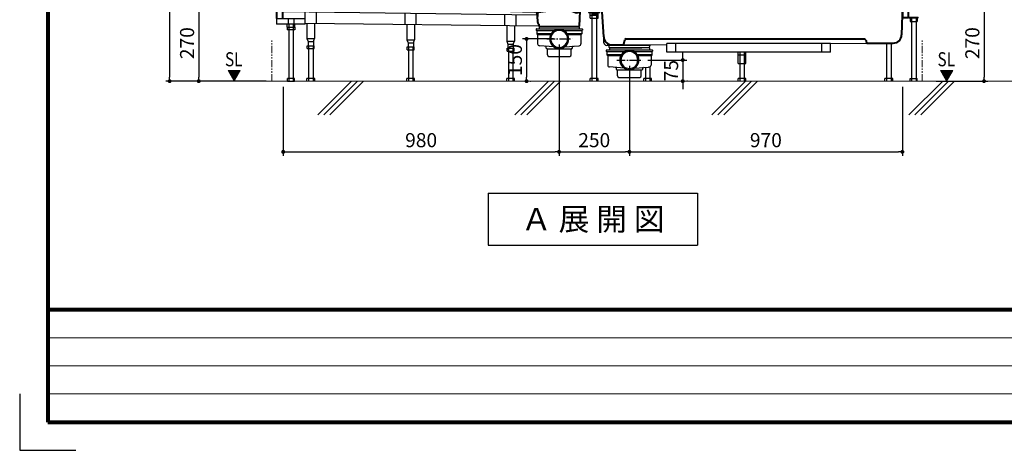
# Model space of a CAD drawing. Units: millimetres. Extents: x 93378 to 118818, y 123396 to 142435.
# Drawn here: x 93378 to 96876, y 134275 to 135805 of the extents above; entities that cross this region are included whole.
import ezdxf
from ezdxf.enums import TextEntityAlignment as Align

# ---------------------------------------------------------------- set-up
doc = ezdxf.new("R2010")
doc.units = ezdxf.units.MM
doc.header["$LTSCALE"] = 40
doc.header["$MEASUREMENT"] = 0
doc.linetypes.add('CENTER2', pattern=[1.125, 0.75, -0.125, 0.125, -0.125])
doc.linetypes.add('PHANTOM2', pattern=[1.25, 0.625, -0.125, 0.125, -0.125, 0.125, -0.125])
doc.layers.get('DEFPOINTS').update_dxf_attribs({"color": 255})
for name, color, linetype in [('10', 7, 'Continuous'), ('CENTER', 1, 'CENTER2'), ('DIM', 1, 'Continuous'), ('SUETSUKE', 7, 'Continuous'), ('TEXT', 7, 'Continuous'), ('WAKU', 2, 'Continuous')]:
    doc.layers.add(name, color=color, linetype=linetype)
doc.styles.get("Standard").update_dxf_attribs({"font": 'SIMPLEX.shx', "bigfont": 'EXTFONT.shx'})
doc.styles.add('STYLE1', font='romans.shx', dxfattribs={"width": 0.7, "bigfont": 'extfont.shx'})
doc.dimstyles.new('ISO-20', dxfattribs={"dimscale": 20, "dimtxt": 2.5, "dimasz": 0.7, "dimexe": 0.7, "dimexo": 1, "dimgap": 0.5, "dimtad": 1, "dimdec": 0, "dimdsep": 46, "dimtxsty": 'STYLE1', "dimblk": 'DOT', "dimcen": 2.5, "dimclrt": 7, "dimadec": 0, "dimazin": 0, "dimtfac": 1, "dimtdec": 0, "dimtix": 1, "dimtmove": 2, "dimatfit": 3, "dimfxl": 1, "dimarcsym": 0})

# ---------------------------------------------------------------- blocks, each defined once
blk = doc.blocks.new('SUETUKE')
at = {"layer": 'SUETSUKE'}
for p, q in [((-21.21289, 0), (-141.21289, -120)), ((0, 0), (-120, -120)), ((21.21289, 0), (-98.78711, -120)), ((678.78711, 0), (558.78711, -120)), ((700, 0), (580, -120)), ((721.21289, 0), (601.21289, -120)), ((1378.7871, 0), (1258.78708, -120)), ((1399.99999, 0), (1279.99997, -120)), ((1421.21288, 0), (1301.21286, -120)), ((2078.78708, 0), (1958.78705, -120)), ((2099.99997, 0), (1979.99994, -120)), ((2121.21286, 0), (2001.21283, -120))]:
    blk.add_line(p, q, dxfattribs=at)
blk = doc.blocks.new('SUE')
at = {"layer": 'DIM'}
blk.add_blockref('SUETUKE', (0, 0), dxfattribs=at)
blk = doc.blocks.new('_Dot')
at = {"color": 0, "linetype": 'ByBlock', "lineweight": -2}
blk.add_line((-0.5, 0), (-1, 0), dxfattribs=at)
at = {"color": 0, "linetype": 'ByBlock', "const_width": 0.5}
blk.add_lwpolyline([(-0.25, 0, 1), (0.25, 0, 1)], format="xyb", close=True, dxfattribs=at)
blk = doc.blocks.new('*D89')
at = {"layer": 'DEFPOINTS', "color": 0, "lineweight": 18}
for p in [(94274.2, 135856.2), (94014.2, 135586.2), (94274.2, 135586.2)]:
    blk.add_point(p, dxfattribs=at)
at = {"layer": 'DIM', "color": 0, "lineweight": -2}
for p, q in [((94254.2, 135856.2), (94000.2, 135856.2)), ((94014.2, 135842.2), (94014.2, 135600.2)), ((94254.2, 135586.2), (94000.2, 135586.2))]:
    blk.add_line(p, q, dxfattribs=at)
at = {"layer": 'DIM', "color": 0, "lineweight": -2, "xscale": 14, "yscale": 14, "zscale": 14}
for p, rotation in [((94014.2, 135856.2), 90), ((94014.2, 135586.2), 270)]:
    blk.add_blockref('_Dot', p, dxfattribs=dict(at, rotation=rotation))
at = {"layer": 'DIM', "color": 7, "lineweight": 18, "insert": (93979.2, 135721.2), "char_height": 50, "attachment_point": 5, "rotation": 90}
blk.add_mtext('270', dxfattribs=at)
blk = doc.blocks.new('*D90')
at = {"layer": 'DEFPOINTS', "color": 0, "lineweight": 18}
for p in [(94254.2, 138356.2), (93910.7, 135586.2), (94274.2, 135586.2)]:
    blk.add_point(p, dxfattribs=at)
at = {"layer": 'DIM', "color": 0, "lineweight": -2}
for p, q in [((94234.2, 138356.2), (93896.7, 138356.2)), ((93910.7, 138342.2), (93910.7, 135600.2)), ((94254.2, 135586.2), (93896.7, 135586.2))]:
    blk.add_line(p, q, dxfattribs=at)
at = {"layer": 'DIM', "color": 0, "lineweight": -2, "xscale": 14, "yscale": 14, "zscale": 14}
for p, rotation in [((93910.7, 138356.2), 90), ((93910.7, 135586.2), 270)]:
    blk.add_blockref('_Dot', p, dxfattribs=dict(at, rotation=rotation))
at = {"layer": 'DIM', "color": 7, "lineweight": 18, "insert": (93875.7, 136971.2), "char_height": 50, "attachment_point": 5, "rotation": 90}
blk.add_mtext('UB据付必要寸法 2770', dxfattribs=at)
blk = doc.blocks.new('*D91')
at = {"layer": 'DEFPOINTS', "color": 0, "lineweight": 18}
for p in [(95294.5, 135736.2), (94314.2, 135586.2), (95294.5, 135335.2)]:
    blk.add_point(p, dxfattribs=at)
at = {"layer": 'DIM', "color": 0, "lineweight": -2}
for p, q in [((95294.5, 135716.2), (95294.5, 135321.2)), ((94314.2, 135566.2), (94314.2, 135321.2)), ((94328.2, 135335.2), (95280.5, 135335.2))]:
    blk.add_line(p, q, dxfattribs=at)
at = {"layer": 'DIM', "color": 0, "lineweight": -2, "xscale": 14, "yscale": 14, "zscale": 14, "rotation": 180}
blk.add_blockref('_Dot', (94314.2, 135335.2), dxfattribs=at)
at = {"layer": 'DIM', "color": 0, "lineweight": -2, "xscale": 14, "yscale": 14, "zscale": 14}
blk.add_blockref('_Dot', (95294.5, 135335.2), dxfattribs=at)
at = {"layer": 'DIM', "color": 7, "lineweight": 18, "insert": (94804.3, 135370.2), "char_height": 50, "attachment_point": 5}
blk.add_mtext('980', dxfattribs=at)
blk = doc.blocks.new('*D92')
at = {"layer": 'DEFPOINTS', "color": 0, "lineweight": 18}
for p in [(95294.5, 135736.2), (95544.3, 135661.2), (95544.3, 135335.2)]:
    blk.add_point(p, dxfattribs=at)
at = {"layer": 'DIM', "color": 0, "lineweight": -2}
for p, q in [((95294.5, 135716.2), (95294.5, 135321.2)), ((95544.3, 135641.2), (95544.3, 135321.2)), ((95308.5, 135335.2), (95530.3, 135335.2))]:
    blk.add_line(p, q, dxfattribs=at)
at = {"layer": 'DIM', "color": 0, "lineweight": -2, "xscale": 14, "yscale": 14, "zscale": 14, "rotation": 180}
blk.add_blockref('_Dot', (95294.5, 135335.2), dxfattribs=at)
at = {"layer": 'DIM', "color": 0, "lineweight": -2, "xscale": 14, "yscale": 14, "zscale": 14}
blk.add_blockref('_Dot', (95544.3, 135335.2), dxfattribs=at)
at = {"layer": 'DIM', "color": 7, "lineweight": 18, "insert": (95419.4, 135370.2), "char_height": 50, "attachment_point": 5}
blk.add_mtext('250', dxfattribs=at)
blk = doc.blocks.new('*D93')
at = {"layer": 'DEFPOINTS', "color": 0, "lineweight": 18}
for p in [(95544.3, 135661.2), (96514.2, 135586.2), (96514.2, 135335.2)]:
    blk.add_point(p, dxfattribs=at)
at = {"layer": 'DIM', "color": 0, "lineweight": -2}
for p, q in [((95544.3, 135641.2), (95544.3, 135321.2)), ((96514.2, 135566.2), (96514.2, 135321.2)), ((95558.3, 135335.2), (96500.2, 135335.2))]:
    blk.add_line(p, q, dxfattribs=at)
at = {"layer": 'DIM', "color": 0, "lineweight": -2, "xscale": 14, "yscale": 14, "zscale": 14, "rotation": 180}
blk.add_blockref('_Dot', (95544.3, 135335.2), dxfattribs=at)
at = {"layer": 'DIM', "color": 0, "lineweight": -2, "xscale": 14, "yscale": 14, "zscale": 14}
blk.add_blockref('_Dot', (96514.2, 135335.2), dxfattribs=at)
at = {"layer": 'DIM', "color": 7, "lineweight": 18, "insert": (96029.2, 135370.2), "char_height": 50, "attachment_point": 5}
blk.add_mtext('970', dxfattribs=at)
blk = doc.blocks.new('*D94')
at = {"layer": 'DEFPOINTS', "color": 0, "lineweight": 18}
for p in [(95590.1, 135661.2), (95730.6, 135586.2), (95733.9, 135586.2)]:
    blk.add_point(p, dxfattribs=at)
at = {"layer": 'DIM', "color": 0, "lineweight": -2}
for p, q in [((95733.9, 135675.2), (95733.9, 135689.2)), ((95610.1, 135661.2), (95747.9, 135661.2)), ((95733.9, 135661.2), (95733.9, 135586.2)), ((95733.9, 135572.2), (95733.9, 135558.2)), ((95750.6, 135586.2), (95747.9, 135586.2))]:
    blk.add_line(p, q, dxfattribs=at)
at = {"layer": 'DIM', "color": 0, "lineweight": -2, "xscale": 14, "yscale": 14, "zscale": 14}
for p, rotation in [((95733.9, 135661.2), 270), ((95733.9, 135586.2), 90)]:
    blk.add_blockref('_Dot', p, dxfattribs=dict(at, rotation=rotation))
at = {"layer": 'DIM', "color": 7, "lineweight": 18, "insert": (95698.9, 135623.7), "char_height": 50, "attachment_point": 5, "rotation": 90}
blk.add_mtext('75', dxfattribs=at)
blk = doc.blocks.new('*D95')
at = {"layer": 'DEFPOINTS', "color": 0, "lineweight": 18}
for p in [(95295, 135736.2), (95172.2, 135586.2), (95178.9, 135586.2)]:
    blk.add_point(p, dxfattribs=at)
at = {"layer": 'DIM', "color": 0, "lineweight": -2}
for p, q in [((95275, 135736.2), (95164.9, 135736.2)), ((95178.9, 135722.2), (95178.9, 135600.2)), ((95192.2, 135586.2), (95192.9, 135586.2))]:
    blk.add_line(p, q, dxfattribs=at)
at = {"layer": 'DIM', "color": 0, "lineweight": -2, "xscale": 14, "yscale": 14, "zscale": 14}
for p, rotation in [((95178.9, 135736.2), 90), ((95178.9, 135586.2), 270)]:
    blk.add_blockref('_Dot', p, dxfattribs=dict(at, rotation=rotation))
at = {"layer": 'DIM', "color": 7, "lineweight": 18, "insert": (95143.9, 135661.2), "char_height": 50, "attachment_point": 5, "rotation": 90}
blk.add_mtext('150', dxfattribs=at)
blk = doc.blocks.new('*D33')
at = {"layer": 'DEFPOINTS', "color": 0, "lineweight": 18}
for p in [(96533.8, 135856.2), (96614.2, 135586.2), (96804.3, 135586.2)]:
    blk.add_point(p, dxfattribs=at)
at = {"layer": 'DIM', "color": 0, "lineweight": -2}
for p, q in [((96553.8, 135856.2), (96818.3, 135856.2)), ((96804.3, 135842.2), (96804.3, 135600.2)), ((96634.2, 135586.2), (96818.3, 135586.2))]:
    blk.add_line(p, q, dxfattribs=at)
at = {"layer": 'DIM', "color": 0, "lineweight": -2, "xscale": 14, "yscale": 14, "zscale": 14}
for p, rotation in [((96804.3, 135856.2), 90), ((96804.3, 135586.2), 270)]:
    blk.add_blockref('_Dot', p, dxfattribs=dict(at, rotation=rotation))
at = {"layer": 'DIM', "color": 7, "lineweight": 18, "insert": (96769.3, 135721.2), "char_height": 50, "attachment_point": 5, "rotation": 90}
blk.add_mtext('270', dxfattribs=at)
blk = doc.blocks.new('A$C59DB35AF')
at = {"color": 5, "lineweight": 40}
for p, q in [((0, 270), (0, 300)), ((2280, 270), (2280, 300)), ((0, 270), (40, 270)), ((16, 262.5), (37.2, 262.5)), ((16, 262.5), (16, 222.5)), ((37.2, 262.5), (37.2, 222.5)), ((932.9, 245.6), (40, 270)), ((40, 270), (40, 256)), ((938.8, 245.4), (919.5, 245.8)), ((981.1, 249), (946.9, 244)), ((1058.5, 250.1), (995.7, 250.1)), ((1066.2, 248.5), (1078.5, 243.4)), ((1092.3, 252.3), (1092.7, 262.8)), ((1093.1, 195.7), (1096.1, 276)), ((1141, 278.8), (1099.1, 278.8)), ((1142, 268.8), (1113.1, 268.8)), ((1166.6, 268.8), (1148, 268.8)), ((1169.6, 278.8), (1149, 278.8)), ((1171.6, 270.8), (1171.6, 276.8)), ((1178.8, 157.8), (1171.6, 264.4)), ((2240, 270), (2237.4, 164.1)), ((2240, 270), (2280, 270)), ((2260, 265), (2240, 265)), ((2240, 265), (2240, 225)), ((2260, 265), (2260, 225)), ((941.5, 242.6), (943.3, 213)), ((944.4, 229.7), (944.4, 241)), ((2260, 225), (2240, 225)), ((945.3, 207.6), (947.4, 203.7)), ((948, 202.1), (948.6, 195.7)), ((1090.2, 193), (951.6, 193)), ((1250.4, 131.8), (1253.6, 147.2)), ((1258.1, 150), (2103.8, 150)), ((2110.4, 145.1), (2107.5, 148.3)), ((1209, 128.8), (1246, 129)), ((2113.7, 134.5), (2207.7, 135.1))]:
    blk.add_line(p, q, dxfattribs=at)
at = {"color": 3}
for p, q in [((1139, 280.3), (1139, 284.5)), ((1140.6, 285), (1149.4, 285)), ((1143, 293.8), (1142, 292.8)), ((1148, 292.8), (1142, 292.8)), ((1142, 285), (1142, 292.8)), ((1142.2, 280.3), (1142.2, 284.5)), ((1147, 293.8), (1143, 293.8)), ((1143, 285), (1143, 293.8)), ((1148, 292.8), (1147, 293.8)), ((1147, 285), (1147, 293.8)), ((1147.8, 280.3), (1147.8, 284.5)), ((1148, 285), (1148, 292.8)), ((1151, 280.3), (1151, 284.5)), ((2240, 270), (40, 270)), ((42, 247), (42, 254)), ((42, 246.9), (941.9, 236)), ((118, 202.5), (118, 246.2)), ((158, 205.8), (158, 245.8)), ((1142, 263.8), (1125, 263.8)), ((1125, 263.8), (1125, 243.8)), ((1137.5, 279.8), (1137.5, 278.8)), ((1137.5, 279.8), (1152.5, 279.8)), ((1137.5, 278.8), (1150, 278.8)), ((1140.6, 279.8), (1149.4, 279.8)), ((1142, 243.8), (1142, 278.8)), ((1143, 243.8), (1143, 278.8)), ((1147, 243.8), (1147, 278.8)), ((1148, 278.8), (1150, 278.8)), ((1148, 243.8), (1148, 278.8)), ((1165, 263.8), (1148, 263.8)), ((1152.5, 279.8), (1152.5, 278.8)), ((1165, 243.8), (1165, 263.8)), ((2262.3, 258.9), (2260, 258.9)), ((2262.3, 228.5), (2262.3, 258.9)), ((16, 222.5), (118, 222.5)), ((16, 222.5), (16, 202.5)), ((58, 222.5), (58, 202.5)), ((78, 222.5), (78, 202.5)), ((473, 201.7), (473, 241.8)), ((513, 201.2), (513, 241.3)), ((828, 197.2), (828, 237.2)), ((868, 196.8), (868, 236.8)), ((1125, 243.8), (1165, 243.8)), ((1160, 243.8), (1130, 243.8)), ((1131.1, 223.8), (1131.1, 243.8)), ((1158.9, 233.8), (1131.1, 233.8)), ((1131.1, 223.8), (1158.9, 223.8)), ((1137, 243.8), (1137, 0)), ((1139.2, 239.3), (1139.2, 243.8)), ((1139.2, 243.8), (1150.7, 243.8)), ((1140, 238.8), (1139.2, 239.3)), ((1140, 238.8), (1150, 238.8)), ((1142.1, 239.3), (1142.1, 243.8)), ((1147.9, 239.3), (1147.9, 243.8)), ((1150, 238.8), (1150.7, 239.3)), ((1150.7, 239.3), (1150.7, 243.8)), ((1153, 243.8), (1153, 0)), ((1158.9, 223.8), (1158.9, 243.8)), ((2263, 227.8), (2296.7, 227.8)), ((2263, 225.5), (2296.7, 225.5)), ((2268, 225.5), (2268, 212.5)), ((2268, 212.5), (2293, 212.5)), ((2270.5, 227.8), (2270.5, 225.5)), ((2272.5, 225.5), (2272.5, 0)), ((2288.5, 225.5), (2288.5, 0)), ((2290.5, 227.8), (2290.5, 225.5)), ((2293, 225.5), (2293, 212.5)), ((2296.7, 225.5), (2296.7, 227.8)), ((118, 202.5), (16, 202.5)), ((54.1, 192.4), (54.1, 202.8)), ((54.1, 192.4), (54.1, 182.4)), ((54.1, 192.4), (81.9, 192.4)), ((81.9, 182.4), (54.1, 182.4)), ((60, 202.5), (60, 0)), ((76, 202.5), (76, 0)), ((81.9, 192.4), (81.9, 202.3)), ((81.9, 192.4), (81.9, 182.4)), ((118, 206.2), (948.6, 196)), ((124.4, 206), (124.4, 151)), ((151.6, 206), (151.6, 151)), ((479.4, 201.5), (479.4, 146.5)), ((506.6, 201.5), (506.6, 146.5)), ((834.4, 196.8), (834.4, 141.8)), ((861.6, 196.8), (861.6, 141.8)), ((938.9, 185), (938.9, 181.5)), ((939.9, 186), (1101.9, 186)), ((939.9, 180.5), (1005.9, 180.5)), ((940.9, 180.5), (940.9, 168)), ((1091.9, 193), (949.9, 193)), ((949.9, 193), (949.9, 186)), ((1035.9, 180.5), (1101.9, 180.5)), ((1091.9, 193), (1091.9, 186)), ((1100.9, 180.5), (1100.9, 168)), ((1102.9, 185), (1102.9, 181.5)), ((124.4, 151), (151.6, 151)), ((124.4, 151), (128.5, 141)), ((128.5, 141), (147.5, 141)), ((128.5, 141), (128.5, 126)), ((147.5, 141), (151.6, 151)), ((147.5, 141), (147.5, 126)), ((479.4, 146.5), (506.6, 146.5)), ((479.4, 146.5), (483.5, 136.5)), ((502.5, 136.5), (506.6, 146.5)), ((834.4, 141.8), (861.6, 141.8)), ((834.4, 141.8), (838.5, 131.8)), ((857.5, 131.8), (861.6, 141.8)), ((940.9, 168), (943.9, 165)), ((992, 168), (940.9, 168)), ((943.9, 165), (943.9, 132.4)), ((990.4, 165), (943.9, 165)), ((1100.9, 168), (1049.7, 168)), ((1097.9, 165), (1051.4, 165)), ((1100.9, 168), (1097.9, 165)), ((1097.9, 165), (1097.9, 132.4)), ((1179.5, 136.7), (1178.8, 157.8)), ((125.5, 126), (150.5, 126)), ((125.5, 116), (125.5, 126)), ((125.5, 116), (150.5, 116)), ((130, 126), (130, 0)), ((146, 126), (146, 0)), ((150.5, 116), (150.5, 126)), ((480.5, 121.5), (505.5, 121.5)), ((480.5, 111.5), (480.5, 121.5)), ((480.5, 111.5), (505.5, 111.5)), ((483.5, 136.5), (502.5, 136.5)), ((483.5, 136.5), (483.5, 121.5)), ((485, 121.5), (485, 0)), ((501, 121.5), (501, 0)), ((502.5, 136.5), (502.5, 121.5)), ((505.5, 111.5), (505.5, 121.5)), ((835.5, 116.8), (860.5, 116.8)), ((835.5, 106.8), (835.5, 116.8)), ((835.5, 106.8), (860.5, 106.8)), ((838.5, 131.8), (857.5, 131.8)), ((838.5, 131.8), (838.5, 116.8)), ((840, 116.8), (840, 0)), ((856, 116.8), (856, 0)), ((857.5, 131.8), (857.5, 116.8)), ((860.5, 106.8), (860.5, 116.8)), ((1002.2, 121.6), (950.4, 125.4)), ((974.8, 117), (974.8, 120.8)), ((976.6, 115), (1065.1, 115)), ((978.6, 94), (978.6, 113)), ((1039.5, 121.6), (1091.4, 125.4)), ((1063.1, 94), (1063.1, 113)), ((1067, 120.8), (1067, 117)), ((1188, 110), (1188, 106.5)), ((1189, 111), (1351, 111)), ((1189, 105.5), (1255, 105.5)), ((1195.8, 127), (1189.5, 127)), ((1190, 105.5), (1190, 93)), ((1344.2, 127), (1195.8, 127)), ((1197.9, 119.9), (1197.8, 125.1)), ((1340.1, 118), (1199, 118)), ((1199, 118), (1199, 111)), ((1199.9, 118), (1314.5, 118)), ((1246, 129), (1403.5, 130.1)), ((1285, 105.5), (1351, 105.5)), ((1341, 118), (1341, 111)), ((1342.1, 119.9), (1342.2, 125.1)), ((1350, 105.5), (1350, 93)), ((1352, 110), (1352, 106.5)), ((1403.5, 102.9), (1403.5, 133.9)), ((1984.5, 133.9), (1403.5, 133.9)), ((1434.5, 102.9), (1434.5, 133.9)), ((1953.5, 102.9), (1953.5, 133.9)), ((1984.5, 133.9), (2113.7, 134.5)), ((1984.5, 102.9), (1984.5, 133.9)), ((2184, 135), (2184, 0)), ((2200, 135.1), (2200, 0)), ((983.6, 88), (1058.1, 88)), ((1190, 93), (1193, 90)), ((1241.2, 93), (1190, 93)), ((1193, 90), (1193, 57.4)), ((1239.5, 90), (1193, 90)), ((1350, 93), (1298.8, 93)), ((1347, 90), (1300.5, 90)), ((1350, 93), (1347, 90)), ((1347, 90), (1347, 57.4)), ((1984.5, 102.9), (1403.5, 102.9)), ((1656.1, 62.9), (1656.1, 102.9)), ((1683.9, 92.9), (1656.1, 92.9)), ((1662, 102.9), (1662, 0)), ((1678, 102.9), (1678, 0)), ((1683.9, 62.9), (1683.9, 102.9)), ((1251.3, 46.6), (1199.5, 50.4)), ((1223.9, 42), (1223.9, 45.8)), ((1225.7, 40), (1314.2, 40)), ((1227.7, 19), (1227.7, 38)), ((1288.7, 46.6), (1338, 50.2)), ((1312.2, 19), (1312.2, 38)), ((1316.1, 45.8), (1316.1, 42)), ((1327, 49.4), (1327, 0)), ((1338, 50.2), (1340.5, 50.4)), ((1343, 50.6), (1343, 0)), ((1656.1, 62.9), (1683.9, 62.9)), ((55.5, 0), (55.5, 10)), ((80.5, 10), (55.5, 10)), ((55.5, 0), (80.5, 0)), ((80.5, 0), (80.5, 10)), ((151.9, 10), (124.1, 10)), ((124.1, 0), (124.1, 10)), ((151.9, 0), (151.9, 10)), ((506.9, 10), (479.1, 10)), ((479.1, 0), (479.1, 10)), ((506.9, 0), (506.9, 10)), ((834.1, 0), (834.1, 10)), ((861.9, 10), (834.1, 10)), ((861.9, 0), (861.9, 10)), ((1158.9, 10), (1131.1, 10)), ((1131.1, 0), (1131.1, 10)), ((1158.9, 0), (1158.9, 10)), ((1232.7, 13), (1307.2, 13)), ((1321.1, 0), (1321.1, 10)), ((1348.9, 10), (1321.1, 10)), ((1348.9, 0), (1348.9, 10)), ((1656.1, 0), (1656.1, 10)), ((1683.9, 10), (1656.1, 10)), ((1683.9, 0), (1683.9, 10)), ((2205.9, 10), (2178.1, 10)), ((2178.1, 0), (2178.1, 10)), ((2205.9, 0), (2205.9, 10)), ((2268, 0), (2268, 10)), ((2268, 10), (2293, 10)), ((2293, 0), (2293, 10))]:
    blk.add_line(p, q, dxfattribs=at)
for centre, radius, start, end in [((1140.6, 282.2), 2.81, 55.2894, 124.7106), ((1140.6, 282.6), 2.81, 235.2894, 304.7106), ((1145, 277), 8.09, 69.7504, 110.2496), ((1145, 287.9), 8.09, 249.7504, 290.2496), ((1149.4, 282.2), 2.81, 55.2894, 124.7106), ((1149.4, 282.6), 2.81, 235.2894, 304.7106), ((1139.3, 248.5), 9.68, 274.3029, 287.1996), ((1145, 248.5), 9.68, 252.8004, 287.1996), ((1150.7, 248.5), 9.68, 252.8004, 265.6972), ((2263, 228.5), 3, 180, 270), ((2263, 228.5), 0.7, 180, 270), ((939.9, 185), 1, 90, 180), ((939.9, 181.5), 1, 180, 270), ((1020.9, 150), 34, 0, 180), ((1020.9, 150), 30, 0, 180), ((1101.9, 185), 1, 0, 90), ((1101.9, 181.5), 1, 270, 0), ((1020.9, 150), 34, 180, 0), ((1020.9, 150), 30, 180, 0), ((950.9, 132.4), 7, 180, 265.7612), ((971.8, 120.8), 3, 0, 85.7602), ((976.8, 117), 2, 180, 270), ((976.6, 113), 2, 0, 90), ((1065.1, 113), 2, 90, 180), ((1065, 117), 2, 270, 0), ((1070, 120.8), 3, 94.2401, 180), ((1090.9, 132.4), 7, 274.2388, 0), ((1189.5, 137), 10, 182, 270), ((1189, 110), 1, 90, 180), ((1189, 106.5), 1, 180, 270), ((1195.8, 125), 2, 1.9999, 90), ((1199.9, 120), 2, 181.9999, 270), ((1270, 75), 34, 0, 180), ((1270, 75), 30, 0, 180), ((1340.1, 120), 2, 270, 358.0001), ((1344.2, 125), 2, 90, 178.0001), ((1351, 110), 1, 0, 90), ((1351, 106.5), 1, 270, 0), ((984.6, 93.9), 5.94, 178.6923, 260.9188), ((1057.2, 93.9), 5.94, 279.0812, 1.3077), ((1270, 75), 34, 180, 0), ((1270, 75), 30, 180, 0), ((1200, 57.4), 7, 180, 265.7612), ((1220.9, 45.8), 3, 0, 85.7602), ((1225.9, 42), 2, 180, 270), ((1225.7, 38), 2, 0, 90), ((1314.2, 38), 2, 90, 180), ((1314.1, 42), 2, 270, 0), ((1319.1, 45.8), 3, 94.2401, 180), ((1340, 57.4), 7, 274.2388, 0), ((1233.7, 18.9), 5.94, 178.6923, 260.9188), ((1306.3, 18.9), 5.94, 279.0812, 1.3077)]:
    blk.add_arc(centre, radius, start, end, dxfattribs=at)
at = {"color": 5, "lineweight": 40}
for centre, radius, start, end in [((42, 256), 2, 180, 269.1041), ((938.5, 242.4), 3, 3.5356, 90), ((995.7, 150.1), 100, 90, 98.4034), ((1058.5, 230.1), 20, 67.1219, 90), ((1082.3, 252.6), 10, 247.1219, 358), ((1099.1, 275.8), 3, 90, 178), ((1166.6, 263.8), 5, 5.2901, 90), ((1169.6, 276.8), 2, 0, 90), ((953.3, 213.7), 10, 183.7493, 217.5191), ((947.4, 241), 3, 98.4034, 180), ((945, 201.8), 3, 5.7106, 37.5191), ((951.6, 196), 3, 185.7106, 270), ((1090.2, 196), 3, 270, 354.2894), ((1208.8, 158.8), 30, 182, 270.3806), ((1258.1, 145), 5, 90, 153.4347), ((2103.8, 145), 5, 41.8768, 90), ((2146.2, 151.7), 36.4, 190.4796, 208.3422), ((2207.5, 165.1), 30, 270.3912, 358), ((1245.9, 134), 5, 270.3806, 333.4351)]:
    blk.add_arc(centre, radius, start, end, dxfattribs=at)
at = {"layer": '10'}
blk.add_line((1137.5, 278.8), (1152.5, 278.8), dxfattribs=at)
at = {"layer": 'CENTER'}
for p, q in [((1145, 233.9), (1145, 295.3)), ((976.3, 150), (1066.8, 150)), ((1225.4, 75), (1316, 75))]:
    blk.add_line(p, q, dxfattribs=at)

msp = doc.modelspace()

# ---------------------------------------------------------------- linework, layer by layer
at = {"color": 1, "linetype": 'PHANTOM2', "lineweight": 18}
for p, q in [((94274.2, 135586.2), (94274.2, 135735.2)), ((96584.2, 135586.2), (96584.2, 135735.2))]:
    msp.add_line(p, q, dxfattribs=at)
at = {"layer": 'DEFPOINTS', "color": 9, "lineweight": 80}
for p, q in [((93478, 142335.2), (93478, 134775.2)), ((93478, 134775.2), (104638, 134775.2))]:
    msp.add_line(p, q, dxfattribs=at)
at = {"layer": 'DEFPOINTS'}
for p, q in [((93378, 134475.2), (93378, 134275.2)), ((93378, 134275.2), (93578, 134275.2))]:
    msp.add_line(p, q, dxfattribs=at)
at = {"layer": 'DIM', "lineweight": 18}
for p, q in [((94118.5, 135623.7), (94140.1, 135586.2)), ((94118.5, 135623.7), (94161.8, 135623.7)), ((94118.5, 135623.7), (94140.1, 135586.2)), ((94118.5, 135623.7), (94161.8, 135623.7)), ((94160.9, 135622.2), (94119.3, 135622.2)), ((94160.9, 135622.2), (94119.3, 135622.2)), ((94160, 135620.7), (94120.2, 135620.7)), ((94160, 135620.7), (94120.2, 135620.7)), ((94159.2, 135619.2), (94121.1, 135619.2)), ((94159.2, 135619.2), (94121.1, 135619.2)), ((94158.3, 135617.7), (94121.9, 135617.7)), ((94158.3, 135617.7), (94121.9, 135617.7)), ((94157.5, 135616.2), (94122.8, 135616.2)), ((94157.5, 135616.2), (94122.8, 135616.2)), ((94156.6, 135614.7), (94123.7, 135614.7)), ((94156.6, 135614.7), (94123.7, 135614.7)), ((94155.7, 135613.2), (94124.5, 135613.2)), ((94155.7, 135613.2), (94124.5, 135613.2)), ((94154.9, 135611.7), (94125.4, 135611.7)), ((94154.9, 135611.7), (94125.4, 135611.7)), ((94154, 135610.2), (94126.3, 135610.2)), ((94154, 135610.2), (94126.3, 135610.2)), ((94153.1, 135608.7), (94127.1, 135608.7)), ((94153.1, 135608.7), (94127.1, 135608.7)), ((94152.3, 135607.2), (94128, 135607.2)), ((94152.3, 135607.2), (94128, 135607.2)), ((94151.4, 135605.7), (94128.9, 135605.7)), ((94151.4, 135605.7), (94128.9, 135605.7)), ((94150.4, 135604.4), (94129.6, 135604.4)), ((94150.4, 135604.4), (94129.6, 135604.4)), ((94149.6, 135602.9), (94130.5, 135602.9)), ((94149.6, 135602.9), (94130.5, 135602.9)), ((94148.7, 135601.4), (94131.4, 135601.4)), ((94148.7, 135601.4), (94131.4, 135601.4)), ((94147.8, 135599.9), (94132.2, 135599.9)), ((94147.8, 135599.9), (94132.2, 135599.9)), ((94147, 135598.4), (94133.1, 135598.4)), ((94147, 135598.4), (94133.1, 135598.4)), ((94140.1, 135586.2), (94161.8, 135623.7)), ((94140.1, 135586.2), (94161.8, 135623.7)), ((96649.9, 135623.7), (96671.5, 135586.2)), ((96649.9, 135623.7), (96693.2, 135623.7)), ((96649.9, 135623.7), (96671.5, 135586.2)), ((96649.9, 135623.7), (96693.2, 135623.7)), ((96692.3, 135622.2), (96650.7, 135622.2)), ((96692.3, 135622.2), (96650.7, 135622.2)), ((96691.4, 135620.7), (96651.6, 135620.7)), ((96691.4, 135620.7), (96651.6, 135620.7)), ((96690.6, 135619.2), (96652.5, 135619.2)), ((96690.6, 135619.2), (96652.5, 135619.2)), ((96689.7, 135617.7), (96653.3, 135617.7)), ((96689.7, 135617.7), (96653.3, 135617.7)), ((96688.8, 135616.2), (96654.2, 135616.2)), ((96688.8, 135616.2), (96654.2, 135616.2)), ((96688, 135614.7), (96655.1, 135614.7)), ((96688, 135614.7), (96655.1, 135614.7)), ((96687.1, 135613.2), (96655.9, 135613.2)), ((96687.1, 135613.2), (96655.9, 135613.2)), ((96686.2, 135611.7), (96656.8, 135611.7)), ((96686.2, 135611.7), (96656.8, 135611.7)), ((96685.4, 135610.2), (96657.7, 135610.2)), ((96685.4, 135610.2), (96657.7, 135610.2)), ((96684.5, 135608.7), (96658.5, 135608.7)), ((96684.5, 135608.7), (96658.5, 135608.7)), ((96683.6, 135607.2), (96659.4, 135607.2)), ((96683.6, 135607.2), (96659.4, 135607.2)), ((96682.8, 135605.7), (96660.3, 135605.7)), ((96682.8, 135605.7), (96660.3, 135605.7)), ((96681.8, 135604.4), (96661, 135604.4)), ((96681.8, 135604.4), (96661, 135604.4)), ((96680.9, 135602.9), (96661.9, 135602.9)), ((96680.9, 135602.9), (96661.9, 135602.9)), ((96680.1, 135601.4), (96662.8, 135601.4)), ((96680.1, 135601.4), (96662.8, 135601.4)), ((96679.2, 135599.9), (96663.6, 135599.9)), ((96679.2, 135599.9), (96663.6, 135599.9)), ((96678.3, 135598.4), (96664.5, 135598.4)), ((96678.3, 135598.4), (96664.5, 135598.4)), ((96671.5, 135586.2), (96693.2, 135623.7)), ((96671.5, 135586.2), (96693.2, 135623.7)), ((94146.1, 135596.9), (94134, 135596.9)), ((94146.1, 135596.9), (94134, 135596.9)), ((94145.2, 135595.4), (94134.8, 135595.4)), ((94145.2, 135595.4), (94134.8, 135595.4)), ((94144.4, 135593.9), (94135.7, 135593.9)), ((94144.4, 135593.9), (94135.7, 135593.9)), ((94143.5, 135592.4), (94136.6, 135592.4)), ((94143.5, 135592.4), (94136.6, 135592.4)), ((94142.6, 135590.9), (94137.4, 135590.9)), ((94142.6, 135590.9), (94137.4, 135590.9)), ((94141.8, 135589.4), (94138.3, 135589.4)), ((94141.8, 135589.4), (94138.3, 135589.4)), ((94140.9, 135587.9), (94139.2, 135587.9)), ((94140.9, 135587.9), (94139.2, 135587.9)), ((96677.5, 135596.9), (96665.3, 135596.9)), ((96677.5, 135596.9), (96665.3, 135596.9)), ((96676.6, 135595.4), (96666.2, 135595.4)), ((96676.6, 135595.4), (96666.2, 135595.4)), ((96675.7, 135593.9), (96667.1, 135593.9)), ((96675.7, 135593.9), (96667.1, 135593.9)), ((96674.9, 135592.4), (96667.9, 135592.4)), ((96674.9, 135592.4), (96667.9, 135592.4)), ((96674, 135590.9), (96668.8, 135590.9)), ((96674, 135590.9), (96668.8, 135590.9)), ((96673.1, 135589.4), (96669.7, 135589.4)), ((96673.1, 135589.4), (96669.7, 135589.4)), ((96672.3, 135587.9), (96670.5, 135587.9)), ((96672.3, 135587.9), (96670.5, 135587.9))]:
    msp.add_line(p, q, dxfattribs=at)
at = {"layer": 'SUETSUKE', "color": 7, "lineweight": 18}
msp.add_line((94092.3, 135586.2), (104274.4, 135586.2), dxfattribs=at)
at = {"layer": 'TEXT'}
for p, q in [((95041.9, 135188.1), (95786.4, 135188.1)), ((95041.9, 135188.1), (95041.9, 135004.1)), ((95786.4, 135188.1), (95786.4, 135004.1)), ((95041.9, 135004.1), (95786.4, 135004.1))]:
    msp.add_line(p, q, dxfattribs=at)
at = {"layer": 'WAKU', "lineweight": 80}
for p, q in [((93478, 142335.2), (93478, 134375.2)), ((93478, 134775.2), (104638, 134775.2)), ((93478, 134375.2), (104638, 134375.2))]:
    msp.add_line(p, q, dxfattribs=at)
at = {"layer": 'WAKU', "lineweight": 20}
for p, q in [((97818, 134675.2), (93478, 134675.2)), ((97818, 134575.2), (93478, 134575.2)), ((97818, 134475.2), (93478, 134475.2))]:
    msp.add_line(p, q, dxfattribs=at)

# ---------------------------------------------------------------- block references
at = {"lineweight": 18}
msp.add_blockref('A$C59DB35AF', (94274.2, 135586.2), dxfattribs=at)
at = {"layer": 'SUETSUKE'}
msp.add_blockref('SUE', (94578.6, 135586.2), dxfattribs=at)

# ---------------------------------------------------------------- texts
at = {"layer": 'DIM', "lineweight": 18, "width": 0.8}
for p in [(94107.5, 135639.1), (94107.5, 135639.1), (96638.9, 135639.1), (96638.9, 135639.1)]:
    msp.add_text('SL', height=50, dxfattribs=at).set_placement(p)
at = {"layer": 'TEXT'}
msp.add_text('Ａ 展 開 図', height=80, dxfattribs=at).set_placement((95414.2, 135096.1), align=Align.MIDDLE_CENTER)

# ---------------------------------------------------------------- dimensions: what is measured, and where the dimension line sits
at = {"layer": 'DIM', "lineweight": 18}
dim = msp.add_linear_dim(base=(93910.7, 135586.2), p1=(94254.2, 138356.2), p2=(94274.2, 135586.2), angle=90, text='UB据付必要寸法 <>', dimstyle='ISO-20', dxfattribs=at)
dim.commit()
dim.dimension.update_dxf_attribs({"geometry": '*D90', "text_midpoint": (93875.7, 136971.2)})
for base, p1, p2, picture, middle in [((94014.2, 135586.2), (94274.2, 135856.2), (94274.2, 135586.2), '*D89', (93979.2, 135721.2)), ((96804.3, 135586.2), (96533.8, 135856.2), (96614.2, 135586.2), '*D33', (96769.3, 135721.2)), ((95178.9, 135586.2), (95295, 135736.2), (95172.2, 135586.2), '*D95', (95143.9, 135661.2)), ((95733.9, 135586.2), (95590.1, 135661.2), (95730.6, 135586.2), '*D94', (95698.9, 135623.7))]:
    dim = msp.add_linear_dim(base=base, p1=p1, p2=p2, angle=90, dimstyle='ISO-20', dxfattribs=at)
    dim.commit()
    dim.dimension.update_dxf_attribs({"geometry": picture, "text_midpoint": middle})
for base, p1, p2, picture, middle in [((95294.5, 135335.2), (94314.2, 135586.2), (95294.5, 135736.2), '*D91', (94804.3, 135370.2)), ((95544.3, 135335.2), (95294.5, 135736.2), (95544.3, 135661.2), '*D92', (95419.4, 135370.2)), ((96514.2, 135335.2), (95544.3, 135661.2), (96514.2, 135586.2), '*D93', (96029.2, 135370.2))]:
    dim = msp.add_linear_dim(base=base, p1=p1, p2=p2, dimstyle='ISO-20', dxfattribs=at)
    dim.commit()
    dim.dimension.update_dxf_attribs({"geometry": picture, "text_midpoint": middle})

doc.saveas('drawing.dxf')
